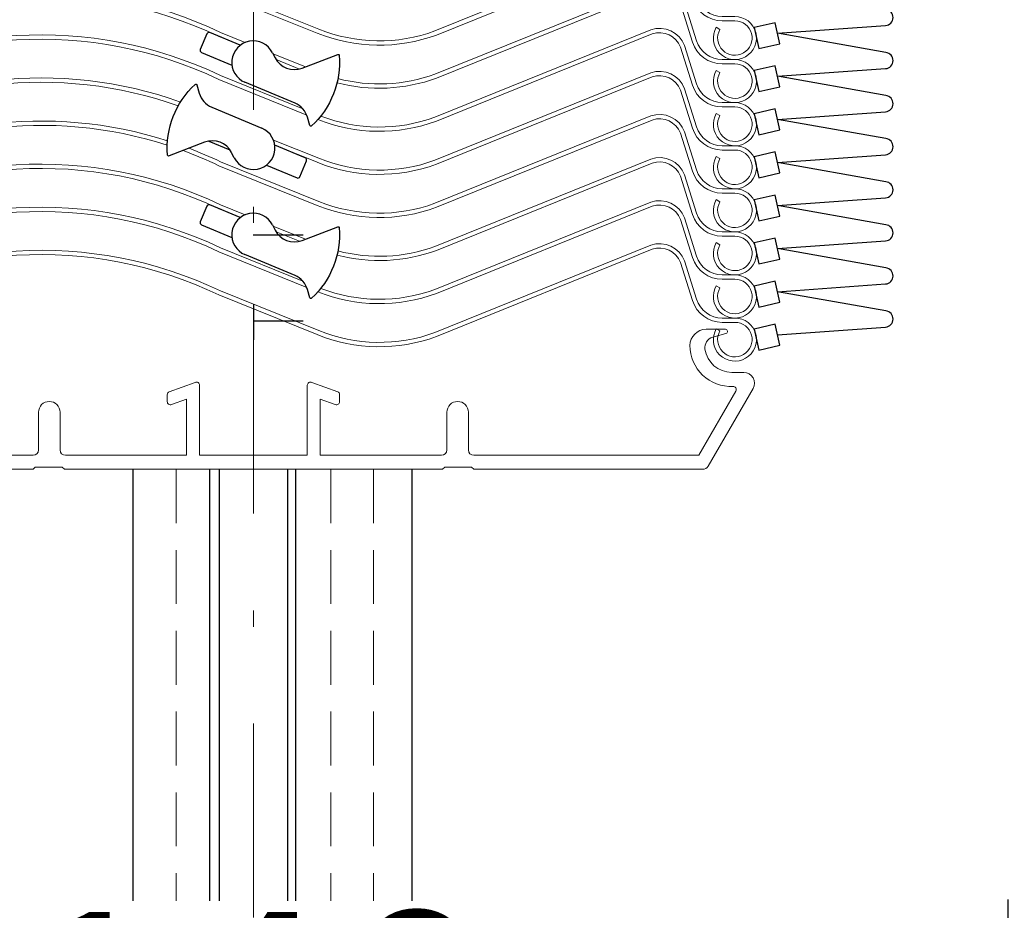
# Model space of a CAD drawing. Units: millimetres. Extents: x -15417 to 19774, y -11542 to 9691.
# Drawn here: x -1073 to -982, y 1450 to 1532 of the extents above; entities that cross this region are included whole.
import ezdxf

# ---------------------------------------------------------------- set-up
doc = ezdxf.new("R2010")
doc.units = ezdxf.units.MM
for name, pattern in [('CERCHOVANA', [10.7, 5, -2.5, 0.7, -2.5]), ('CSN_CARKOVANA', [7.5, 5, -2.5]), ('DASHDOTX2', [12.5, 6, -3, 0.5, -3])]:
    doc.linetypes.add(name, pattern=pattern)
for name, color, linetype in [('1_Ksystem_Tenká', 1, 'Continuous'), ('3_Ksystem_Stredne hrubá', 2, 'Continuous'), ('8_Ksystem_Kóty', 33, 'Continuous'), ('OSY', 6, 'CERCHOVANA')]:
    doc.layers.add(name, color=color, linetype=linetype)
doc.layers.add('AM_0', color=7, linetype='Continuous', lineweight=20)
doc.styles.add('Simplee', font='simplee.shx', dxfattribs={"width": 0.8})
doc.dimstyles.new('Ksystem 010', dxfattribs={"dimscale": 10, "dimtxt": 2, "dimasz": 2, "dimexe": 2, "dimexo": 0.625, "dimtad": 1, "dimdec": 0, "dimtxsty": 'Simplee', "dimblk": 'ARCHTICK', "dimcen": 2.5, "dimclrd": 256, "dimclre": 256, "dimclrt": 7, "dimadec": 0, "dimazin": 0, "dimtfac": 1, "dimtdec": 0, "dimtmove": 0, "dimatfit": 3, "dimfxl": 3, "dimfxlon": 1, "dimarcsym": 0})

# ---------------------------------------------------------------- blocks, each defined once
blk = doc.blocks.new('A$C2DEE308F')
at = {"layer": 'AM_0', "color": 3}
for p, q in [((43.804, 11.7), (42.014, 11.7)), ((42.624, 10.961), (43.858, 11.315)), ((45.5, 7.7), (44.387, 7.7)), ((-7.817, 5.903), (-5.417, 6.776)), ((-5, 0), (-5, 6.5)), ((5, 6.5), (5, 0)), ((7.817, 5.903), (5.417, 6.776)), ((-8, 4.988), (-8, 5.626)), ((8, 4.988), (8, 5.626)), ((44.773, 5.955), (41.335, 0)), ((42.209, -1), (46.366, 6.2)), ((-7.597, 4.706), (-6.2, 5.214)), ((-6.2, 5.214), (-6.2, 0)), ((6.2, 0), (6.2, 5.214)), ((7.597, 4.706), (6.2, 5.214)), ((-19.95, 4), (-19.95, 0.5)), ((-17.95, 0.5), (-17.95, 4)), ((17.95, 4), (17.95, 0.5)), ((19.95, 0.5), (19.95, 4)), ((-20.45, 0), (-40.997, 0)), ((-6.2, 0), (-17.45, 0)), ((5, 0), (-5, 0)), ((17.45, 0), (6.2, 0)), ((41.335, 0), (20.45, 0)), ((-41.747, -1.3), (-20.45, -1.3)), ((-20.45, -1.3), (-20.25, -1.1)), ((-20.25, -1.1), (-17.75, -1.1)), ((-17.75, -1.1), (-17.55, -1.3)), ((-17.55, -1.3), (17.55, -1.3)), ((17.55, -1.3), (17.75, -1.1)), ((17.75, -1.1), (20.25, -1.1)), ((20.25, -1.1), (20.45, -1.3)), ((20.45, -1.3), (41.689, -1.3))]:
    blk.add_line(p, q, dxfattribs=at)
for centre, radius, start, end in [((42.014, 10.2), 1.5, 90, 180), ((43.804, 11.504), 0.196, 286, 90), ((44.314, 10.2), 3.8, 180, 272.78701), ((42.9, 10), 1, 106, 187.66226), ((44.387, 10.2), 2.5, 187.66226, 270), ((45.5, 6.7), 1, 330, 90), ((-5.3, 6.5), 0.3, 0, 113), ((5.3, 6.5), 0.3, 67, 180), ((44.514, 6.105), 0.3, 330, 92.78701), ((-7.7, 5.626), 0.3, 113, 180), ((7.7, 5.626), 0.3, 0, 67), ((-18.95, 4), 1, 0, 180), ((-7.7, 4.988), 0.3, 180, 290), ((7.7, 4.988), 0.3, 250, 0), ((18.95, 4), 1, 0, 180), ((-20.45, 0.5), 0.5, 270, 0), ((-17.45, 0.5), 0.5, 180, 270), ((17.45, 0.5), 0.5, 270, 0), ((20.45, 0.5), 0.5, 180, 270), ((41.689, -0.7), 0.6, 270, 330)]:
    blk.add_arc(centre, radius, start, end, dxfattribs=at)
blk = doc.blocks.new('_ArchTick')
at = {"color": 0, "linetype": 'ByBlock', "const_width": 0.15}
blk.add_lwpolyline([(-0.5, -0.5), (0.5, 0.5)], dxfattribs=at)
blk = doc.blocks.new('*D274')
at = {"layer": '8_Ksystem_Kóty', "lineweight": -2, "transparency": 16777216}
for p, q in [((-981.757, 1372.715), (-981.757, 1322.715)), ((-1051.757, 1369.108), (-1051.757, 1322.715)), ((-981.757, 1342.715), (-1051.757, 1342.715))]:
    blk.add_line(p, q, dxfattribs=at)
at = {"layer": 'Defpoints', "color": 0, "lineweight": -2, "transparency": 16777216}
for p in [(-981.757, 1450.764), (-1051.757, 1375.358), (-1051.757, 1342.715)]:
    blk.add_point(p, dxfattribs=at)
at = {"layer": '8_Ksystem_Kóty', "lineweight": -2, "transparency": 16777216, "xscale": 20, "yscale": 20, "zscale": 20, "rotation": 180}
blk.add_blockref('_ArchTick', (-1051.757, 1342.715), dxfattribs=at)
at = {"layer": '8_Ksystem_Kóty', "lineweight": -2, "transparency": 16777216, "xscale": 20, "yscale": 20, "zscale": 20}
blk.add_blockref('_ArchTick', (-981.757, 1342.715), dxfattribs=at)
at = {"layer": '8_Ksystem_Kóty', "color": 7, "transparency": 16777216, "insert": (-1016.757, 1358.965), "char_height": 20, "attachment_point": 5, "style": 'Simplee'}
blk.add_mtext('70', dxfattribs=at)
blk = doc.blocks.new('*D347')
at = {"layer": '8_Ksystem_Kóty', "lineweight": -2, "transparency": 16777216}
for p, q in [((-1121.761, 1450.598), (-1121.761, 1400.598)), ((-981.757, 1450.598), (-981.757, 1400.598)), ((-1121.761, 1420.598), (-981.757, 1420.598))]:
    blk.add_line(p, q, dxfattribs=at)
at = {"layer": 'Defpoints', "color": 0, "lineweight": -2, "transparency": 16777216}
for p in [(-981.757, 1582.807), (-1121.761, 1492.552), (-981.757, 1420.598)]:
    blk.add_point(p, dxfattribs=at)
at = {"layer": '8_Ksystem_Kóty', "lineweight": -2, "transparency": 16777216, "xscale": 20, "yscale": 20, "zscale": 20, "rotation": 180}
blk.add_blockref('_ArchTick', (-1121.761, 1420.598), dxfattribs=at)
at = {"layer": '8_Ksystem_Kóty', "lineweight": -2, "transparency": 16777216, "xscale": 20, "yscale": 20, "zscale": 20}
blk.add_blockref('_ArchTick', (-981.757, 1420.598), dxfattribs=at)
at = {"layer": '8_Ksystem_Kóty', "color": 7, "transparency": 16777216, "insert": (-1051.759, 1436.848), "char_height": 20, "attachment_point": 5, "style": 'Simplee'}
blk.add_mtext('140', dxfattribs=at)
blk = doc.blocks.new('*D349')
at = {"layer": '8_Ksystem_Kóty', "lineweight": -2, "transparency": 16777216}
for p, q in [((-854.354, 1775.39), (-804.354, 1775.39)), ((-824.354, 1775.39), (-824.354, 1490.552)), ((-854.354, 1490.552), (-804.354, 1490.552))]:
    blk.add_line(p, q, dxfattribs=at)
at = {"layer": 'Defpoints', "color": 0, "lineweight": -2, "transparency": 16777216}
for p in [(-1120.349, 1775.39), (-1121.268, 1490.552), (-824.354, 1490.552)]:
    blk.add_point(p, dxfattribs=at)
at = {"layer": '8_Ksystem_Kóty', "lineweight": -2, "transparency": 16777216, "xscale": 20, "yscale": 20, "zscale": 20}
for p, rotation in [((-824.354, 1775.39), 90), ((-824.354, 1490.552), 270)]:
    blk.add_blockref('_ArchTick', p, dxfattribs=dict(at, rotation=rotation))
at = {"layer": '8_Ksystem_Kóty', "color": 7, "transparency": 16777216, "insert": (-840.604, 1632.971), "char_height": 20, "attachment_point": 5, "rotation": 90, "style": 'Simplee'}
blk.add_mtext('285*', dxfattribs=at)

msp = doc.modelspace()

# ---------------------------------------------------------------- linework, layer by layer
at = {"linetype": 'ByBlock', "lineweight": -2}
for p, q in [((-1051.7753, 1512.3329), (-1047.1366, 1512.3329)), ((-1051.7613, 1505.8795), (-1051.7613, 1502.5734)), ((-1051.7753, 1504.3329), (-1047.1366, 1504.3329))]:
    msp.add_line(p, q, dxfattribs=at)
at = {"layer": '1_Ksystem_Tenká', "linetype": 'Continuous'}
for points in [[(-1003.1276, 1531.0445), (-993.091, 1531.761, 0.921405), (-993.0753, 1533.2559), (-1003.1276, 1535.0445)], [(-1003.1276, 1527.0445), (-993.091, 1527.761, 0.921405), (-993.0753, 1529.2559), (-1003.1276, 1531.0445)], [(-1003.1276, 1523.0445), (-993.091, 1523.761, 0.921405), (-993.0753, 1525.2559), (-1003.1276, 1527.0445)], [(-1003.1276, 1519.0445), (-993.091, 1519.761, 0.921405), (-993.0753, 1521.2559), (-1003.1276, 1523.0445)], [(-1003.1276, 1515.0445), (-993.091, 1515.761, 0.921405), (-993.0753, 1517.2559), (-1003.1276, 1519.0445)], [(-1003.1276, 1511.0445), (-993.091, 1511.761, 0.921405), (-993.0753, 1513.2559), (-1003.1276, 1515.0445)], [(-1003.1276, 1507.0445), (-993.091, 1507.761, 0.921405), (-993.0753, 1509.2559), (-1003.1276, 1511.0445)], [(-1003.1276, 1503.0445), (-993.091, 1503.761, 0.921405), (-993.0753, 1505.2559), (-1003.1276, 1507.0445)]]:
    msp.add_lwpolyline(points, format="xyb", dxfattribs=at)
for points in [[(-1003.3504, 1532.0194), (-1005.3002, 1531.5737), (-1004.8546, 1529.624), (-1002.9048, 1530.0696)], [(-1003.3504, 1528.0194), (-1005.3002, 1527.5737), (-1004.8546, 1525.624), (-1002.9048, 1526.0696)], [(-1003.3504, 1524.0194), (-1005.3002, 1523.5737), (-1004.8546, 1521.624), (-1002.9048, 1522.0696)], [(-1003.3504, 1520.0194), (-1005.3002, 1519.5737), (-1004.8546, 1517.624), (-1002.9048, 1518.0696)], [(-1003.3504, 1516.0194), (-1005.3002, 1515.5737), (-1004.8546, 1513.624), (-1002.9048, 1514.0696)], [(-1003.3504, 1512.0194), (-1005.3002, 1511.5737), (-1004.8546, 1509.624), (-1002.9048, 1510.0696)], [(-1003.3504, 1508.0194), (-1005.3002, 1507.5737), (-1004.8546, 1505.624), (-1002.9048, 1506.0696)], [(-1003.3504, 1504.0194), (-1005.3002, 1503.5737), (-1004.8546, 1501.624), (-1002.9048, 1502.0696)]]:
    msp.add_lwpolyline(points, close=True, dxfattribs=at)
at = {"layer": '3_Ksystem_Stredne hrubá', "color": 0}
for p, q in [((-1056.0799, 1530.9994), (-1056.697, 1529.5232)), ((-1052.9877, 1529.9235), (-1055.8183, 1531.1068)), ((-1056.5897, 1529.2616), (-1053.7591, 1528.0783)), ((-1049.9928, 1529.2399), (-1049.7486, 1528.7599)), ((-1047.2468, 1527.8008), (-1043.9381, 1529.0761)), ((-1057.0048, 1526.2416), (-1056.7887, 1525.4794)), ((-1047.9007, 1524.5455), (-1052.5467, 1526.4876)), ((-1055.6359, 1524.1796), (-1050.9899, 1522.2374)), ((-1046.5318, 1522.4835), (-1046.7479, 1523.2457)), ((-1056.2898, 1520.9243), (-1059.5985, 1519.649)), ((-1055.8869, 1521.0329), (-1053.9428, 1520.2202)), ((-1053.5393, 1519.4608), (-1053.7835, 1519.9408)), ((-1046.947, 1519.4635), (-1049.7775, 1520.6468)), ((-1047.4567, 1517.7256), (-1046.8396, 1519.2018)), ((-1050.5489, 1518.8015), (-1047.7183, 1517.6182)), ((-1056.0799, 1514.9994), (-1056.697, 1513.5232)), ((-1052.9877, 1513.9235), (-1055.8183, 1515.1068)), ((-1056.5897, 1513.2616), (-1053.7591, 1512.0783)), ((-1049.9928, 1513.2399), (-1049.7486, 1512.7599)), ((-1047.2468, 1511.8008), (-1043.9381, 1513.0761)), ((-1047.9007, 1508.5455), (-1052.5467, 1510.4876)), ((-1046.5318, 1506.4835), (-1046.7479, 1507.2457))]:
    msp.add_line(p, q, dxfattribs=at)
at = {"layer": '3_Ksystem_Stredne hrubá', "linetype": 'ByBlock'}
for p, q in [((-1062.9613, 1490.5523), (-1062.9613, 1450.4914)), ((-1055.8029, 1450.4914), (-1055.8029, 1490.5523)), ((-1047.82, 1450.4914), (-1047.82, 1490.5523)), ((-1037.0613, 1490.5523), (-1037.0613, 1450.4914))]:
    msp.add_line(p, q, dxfattribs=at)
at = {"layer": '3_Ksystem_Stredne hrubá', "linetype": 'CSN_CARKOVANA', "lineweight": 15}
msp.add_line((-1040.6113, 1490.5523), (-1040.6113, 1450.4914), dxfattribs=at)
at = {"layer": '3_Ksystem_Stredne hrubá', "color": 0}
for centre, radius, start, end in [((-1055.8954, 1530.9223), 0.2, 67.313623, 157.313623), ((-1051.7753, 1528.3329), 2, 26.968413, 247.313623), ((-1056.5125, 1529.4461), 0.2, 157.313623, 247.313623), ((-1047.9661, 1529.6669), 2, 206.968413, 291.078672), ((-1054.8645, 1526.0249), 2, 195.827503, 247.313623), ((-1048.6721, 1522.7002), 2, 15.827503, 67.313623), ((-1051.7613, 1520.3922), 2, 206.968413, 67.313623), ((-1055.5705, 1519.0581), 2, 26.968413, 111.078672), ((-1047.0241, 1519.279), 0.2, 337.313623, 67.313623), ((-1047.6412, 1517.8028), 0.2, 247.313623, 337.313623), ((-1055.8954, 1514.9223), 0.2, 67.313623, 157.313623), ((-1051.7753, 1512.3329), 2, 26.968413, 247.313623), ((-1056.5125, 1513.4461), 0.2, 157.313623, 247.313623), ((-1047.9661, 1513.6669), 2, 206.968413, 291.078672), ((-1048.6721, 1506.7002), 2, 15.827503, 67.313623)]:
    msp.add_arc(centre, radius, start, end, dxfattribs=at)
at = {"layer": '3_Ksystem_Stredne hrubá', "color": 0, "extrusion": (0, 0, -1)}
for centre, radius, start, end in [((1051.7753, 1528.3329), 8, 175.281403, 227.474807), ((1043.9021, 1528.9828), 0.1, 68.921328, 175.281403), ((1051.7613, 1520.3922), 8, 355.281403, 47.474807), ((1057.101, 1526.2143), 0.1, 47.474807, 164.172497), ((1046.4356, 1522.5107), 0.1, 227.474807, 344.172497), ((1059.6345, 1519.7423), 0.1, 248.921328, 355.281403), ((1051.7753, 1512.3329), 8, 175.281403, 227.474807), ((1043.9021, 1512.9828), 0.1, 68.921328, 175.281403), ((1046.4356, 1506.5107), 0.1, 227.474807, 344.172497)]:
    msp.add_arc(centre, radius, start, end, dxfattribs=at)
at = {"layer": '8_Ksystem_Kóty', "color": 1, "linetype": 'CSN_CARKOVANA', "lineweight": 15}
for p, q in [((-1058.9342, 1490.5523), (-1058.9342, 1450.4914)), ((-1044.5884, 1490.5523), (-1044.5884, 1450.4914))]:
    msp.add_line(p, q, dxfattribs=at)
at = {"layer": '8_Ksystem_Kóty', "color": 1, "linetype": 'ByBlock'}
for p, q in [((-1054.9353, 1490.5523), (-1054.9353, 1450.4914)), ((-1048.5909, 1490.5523), (-1048.5909, 1450.4914))]:
    msp.add_line(p, q, dxfattribs=at)
at = {"layer": 'AM_0'}
for points in [[(-1058.2995, 1536.1497, -0.0236508), (-1054.9762, 1534.7467), (-1045.8463, 1531.0588, 0.1860778), (-1034.7689, 1530.8812), (-1014.7486, 1538.9887, -0.4006429), (-1012.1236, 1537.7646), (-1011.0097, 1534.2278, 0.3274264), (-1008.2436, 1532.1989), (-1007.0774, 1532.1989, -3.7320508), (-1008.463, 1531.3989), (-1008.8094, 1531.5989, 3.7320508)], [(-1008.8094, 1531.5989, 3.7320508), (-1007.0774, 1532.5989), (-1008.2436, 1532.5989, -0.3274264), (-1010.6282, 1534.3479), (-1011.7459, 1537.897, 0.4037079), (-1014.8883, 1539.3637), (-1034.9129, 1531.2545, -0.1859652), (-1045.6965, 1531.4296), (-1054.8148, 1535.1129, 0.02063), (-1057.7373, 1536.3664, -0.1425669)], [(-1008.8094, 1527.5989, 3.7320508), (-1007.0774, 1528.5989), (-1008.2436, 1528.5989, -0.3274264), (-1010.6282, 1530.3479), (-1011.7459, 1533.897, 0.4037079), (-1014.8883, 1535.3637), (-1034.9129, 1527.2545, -0.1537715), (-1043.9164, 1526.837)], [(-1052.5239, 1530.1875), (-1054.8148, 1531.1129, 0.258773), (-1092.1478, 1528.8698, -0.1425669), (-1094.831, 1528.0888), (-1096.3274, 1528.0888, 2.6941889), (-1094.5968, 1526.5989), (-1094.9924, 1526.5394, -2.6941889), (-1096.3274, 1527.6888), (-1094.831, 1527.6888, 0.1425669), (-1091.9331, 1528.5322, -0.2588603), (-1054.9762, 1530.7467), (-1052.9705, 1529.9365, 0.1860778)], [(-1044.0011, 1526.4457, 0.1535789), (-1034.7689, 1526.8812), (-1014.7486, 1534.9887, -0.4006429), (-1012.1236, 1533.7646), (-1011.0097, 1530.2278, 0.3274264), (-1008.2436, 1528.1989), (-1007.0774, 1528.1989, -3.7320508), (-1008.463, 1527.3989), (-1008.8094, 1527.5989, 3.7320508)], [(-1047.1757, 1524.0272), (-1054.8148, 1527.1129, 0.258773), (-1092.1478, 1524.8698, -0.1425669), (-1094.831, 1524.0888), (-1096.3274, 1524.0888, 2.6941889), (-1094.5968, 1522.5989), (-1094.9924, 1522.5394, -2.6941889), (-1096.3274, 1523.6888), (-1094.831, 1523.6888, 0.1425669), (-1091.9331, 1524.5322, -0.2588603), (-1054.9762, 1526.7467), (-1046.8047, 1523.4459, 0.1860778)], [(-1045.7826, 1523.0332, 0.1849247), (-1034.7689, 1522.8812), (-1014.7486, 1530.9887, -0.4006429), (-1012.1236, 1529.7646), (-1011.0097, 1526.2278, 0.3274264), (-1008.2436, 1524.1989), (-1007.0774, 1524.1989, -3.7320508), (-1008.463, 1523.3989), (-1008.8094, 1523.5989, 3.7320508)], [(-1008.8094, 1523.5989, 3.7320508), (-1007.0774, 1524.5989), (-1008.2436, 1524.5989, -0.3274264), (-1010.6282, 1526.3479), (-1011.7459, 1529.897, 0.4037079), (-1014.8883, 1531.3637), (-1034.9129, 1523.2545, -0.1825386), (-1045.5116, 1523.3564)], [(-1046.9236, 1527.9253), (-1049.9449, 1529.1458, 0.258773)], [(-1049.6564, 1528.5978), (-1047.4926, 1527.7238, 0.1860778)], [(-1008.8094, 1519.5989, 3.7320508), (-1007.0774, 1520.5989), (-1008.2436, 1520.5989, -0.3274264), (-1010.6282, 1522.3479), (-1011.7459, 1525.897, 0.4037079), (-1014.8883, 1527.3637), (-1034.9129, 1519.2545, -0.1859652), (-1045.6965, 1519.4296), (-1049.9017, 1521.1283, 0.0106427)], [(-1049.7775, 1520.6468), (-1045.8463, 1519.0588, 0.1860778), (-1034.7689, 1518.8812), (-1014.7486, 1526.9887, -0.4006429), (-1012.1236, 1525.7646), (-1011.0097, 1522.2278, 0.3274264), (-1008.2436, 1520.1989), (-1007.0774, 1520.1989, -3.7320508), (-1008.463, 1519.3989), (-1008.8094, 1519.5989, 3.7320508)], [(-1058.529, 1524.6581, 0.2311073), (-1092.1478, 1520.8698, -0.1425669), (-1094.831, 1520.0888), (-1096.3274, 1520.0888, 2.6941889), (-1094.5968, 1518.5989), (-1094.9924, 1518.5394, -2.6941889), (-1096.3274, 1519.6888), (-1094.831, 1519.6888, 0.1425669), (-1091.9331, 1520.5322, -0.2305622), (-1058.7376, 1524.3076)], [(-1008.8094, 1515.5989, 3.7320508), (-1007.0774, 1516.5989), (-1008.2436, 1516.5989, -0.3274264), (-1010.6282, 1518.3479), (-1011.7459, 1521.897, 0.4037079), (-1014.8883, 1523.3637), (-1034.9129, 1515.2545, -0.1859652), (-1045.6965, 1515.4296), (-1054.8148, 1519.1129, 0.02063), (-1057.7373, 1520.3664, -0.1425669)], [(-1059.733, 1521.0645, 0.2224428), (-1092.1478, 1516.8698, -0.1425669), (-1094.831, 1516.0888), (-1096.3274, 1516.0888, 2.6941889), (-1094.5968, 1514.5989), (-1094.9924, 1514.5394, -2.6941889), (-1096.3274, 1515.6888), (-1094.831, 1515.6888, 0.1425669), (-1091.9331, 1516.5322, -0.2231478), (-1059.757, 1520.6521)], [(-1058.2995, 1520.1497, -0.0236508), (-1054.9762, 1518.7467), (-1045.8463, 1515.0588, 0.1860778), (-1034.7689, 1514.8812), (-1014.7486, 1522.9887, -0.4006429), (-1012.1236, 1521.7646), (-1011.0097, 1518.2278, 0.3274264), (-1008.2436, 1516.1989), (-1007.0774, 1516.1989, -3.7320508), (-1008.463, 1515.3989), (-1008.8094, 1515.5989, 3.7320508)], [(-1052.5239, 1514.1875), (-1054.8148, 1515.1129, 0.258773), (-1092.1478, 1512.8698, -0.1425669), (-1094.831, 1512.0888), (-1096.3274, 1512.0888, 2.6941889), (-1094.5968, 1510.5989), (-1094.9924, 1510.5394, -2.6941889), (-1096.3274, 1511.6888), (-1094.831, 1511.6888, 0.1425669), (-1091.9331, 1512.5322, -0.2588603), (-1054.9762, 1514.7467), (-1052.9705, 1513.9365, 0.1860778)], [(-1044.0011, 1510.4457, 0.1535789), (-1034.7689, 1510.8812), (-1014.7486, 1518.9887, -0.4006429), (-1012.1236, 1517.7646), (-1011.0097, 1514.2278, 0.3274264), (-1008.2436, 1512.1989), (-1007.0774, 1512.1989, -3.7320508), (-1008.463, 1511.3989), (-1008.8094, 1511.5989, 3.7320508)], [(-1008.8094, 1511.5989, 3.7320508), (-1007.0774, 1512.5989), (-1008.2436, 1512.5989, -0.3274264), (-1010.6282, 1514.3479), (-1011.7459, 1517.897, 0.4037079), (-1014.8883, 1519.3637), (-1034.9129, 1511.2545, -0.1537715), (-1043.9164, 1510.837)], [(-1008.8094, 1507.5989, 3.7320508), (-1007.0774, 1508.5989), (-1008.2436, 1508.5989, -0.3274264), (-1010.6282, 1510.3479), (-1011.7459, 1513.897, 0.4037079), (-1014.8883, 1515.3637), (-1034.9129, 1507.2545, -0.1825386), (-1045.5116, 1507.3564)], [(-1047.1757, 1508.0272), (-1054.8148, 1511.1129, 0.258773), (-1092.1478, 1508.8698, -0.1425669), (-1094.831, 1508.0888), (-1096.3274, 1508.0888, 2.6941889), (-1094.5968, 1506.5989), (-1094.9924, 1506.5394, -2.6941889), (-1096.3274, 1507.6888), (-1094.831, 1507.6888, 0.1425669), (-1091.9331, 1508.5322, -0.2588603), (-1054.9762, 1510.7467), (-1046.8047, 1507.4459, 0.1860778)], [(-1045.7826, 1507.0332, 0.1849247), (-1034.7689, 1506.8812), (-1014.7486, 1514.9887, -0.4006429), (-1012.1236, 1513.7646), (-1011.0097, 1510.2278, 0.3274264), (-1008.2436, 1508.1989), (-1007.0774, 1508.1989, -3.7320508), (-1008.463, 1507.3989), (-1008.8094, 1507.5989, 3.7320508)], [(-1046.9236, 1511.9253), (-1049.9449, 1513.1458, 0.258773)], [(-1049.6564, 1512.5978), (-1047.4926, 1511.7238, 0.1860778)], [(-1091.9331, 1504.5322, -0.2588603), (-1054.9762, 1506.7467), (-1045.8463, 1503.0588, 0.1860778), (-1034.7689, 1502.8812), (-1014.7486, 1510.9887, -0.4006429), (-1012.1236, 1509.7646), (-1011.0097, 1506.2278, 0.3274264), (-1008.2436, 1504.1989), (-1007.0774, 1504.1989, -3.7320508), (-1008.463, 1503.3989), (-1008.8094, 1503.5989, 3.7320508), (-1007.0774, 1504.5989), (-1008.2436, 1504.5989, -0.3274264), (-1010.6282, 1506.3479), (-1011.7459, 1509.897, 0.4037079), (-1014.8883, 1511.3637), (-1034.9129, 1503.2545, -0.1859652), (-1045.6965, 1503.4296), (-1054.8148, 1507.1129, 0.258773), (-1092.1478, 1504.8698, -0.1425669)]]:
    msp.add_lwpolyline(points, format="xyb", dxfattribs=at)
at = {"layer": 'OSY', "linetype": 'DASHDOTX2', "lineweight": 15, "ltscale": 3}
msp.add_line((-1051.7613, 1073.9361), (-1051.7613, 1779.5073), dxfattribs=at)

# ---------------------------------------------------------------- block references
at = {"linetype": 'ByBlock', "lineweight": -2}
msp.add_blockref('A$C2DEE308F', (-1051.7613, 1491.8523), dxfattribs=at)

# ---------------------------------------------------------------- dimensions: what is measured, and where the dimension line sits
at = {"layer": '8_Ksystem_Kóty'}
dim = msp.add_linear_dim(base=(-824.354, 1490.5524), p1=(-1120.3489, 1775.3898), p2=(-1121.2677, 1490.5524), angle=90, text='<>*', dimstyle='Ksystem 010', override={"dimrnd": 5}, dxfattribs=at)
dim.commit()
dim.dimension.update_dxf_attribs({"geometry": '*D349', "text_midpoint": (-840.604, 1632.9711)})
for base, p1, p2, picture, middle in [((-981.7566, 1420.5982), (-1121.7613, 1492.5523), (-981.7566, 1582.8067), '*D347', (-1051.7589, 1436.8482)), ((-1051.7566, 1342.7151), (-981.7566, 1450.7637), (-1051.7566, 1375.3582), '*D274', (-1016.7566, 1358.9651))]:
    dim = msp.add_linear_dim(base=base, p1=p1, p2=p2, dimstyle='Ksystem 010', override={"dimrnd": 5}, dxfattribs=at)
    dim.commit()
    dim.dimension.update_dxf_attribs({"geometry": picture, "text_midpoint": middle})

doc.saveas('drawing.dxf')
